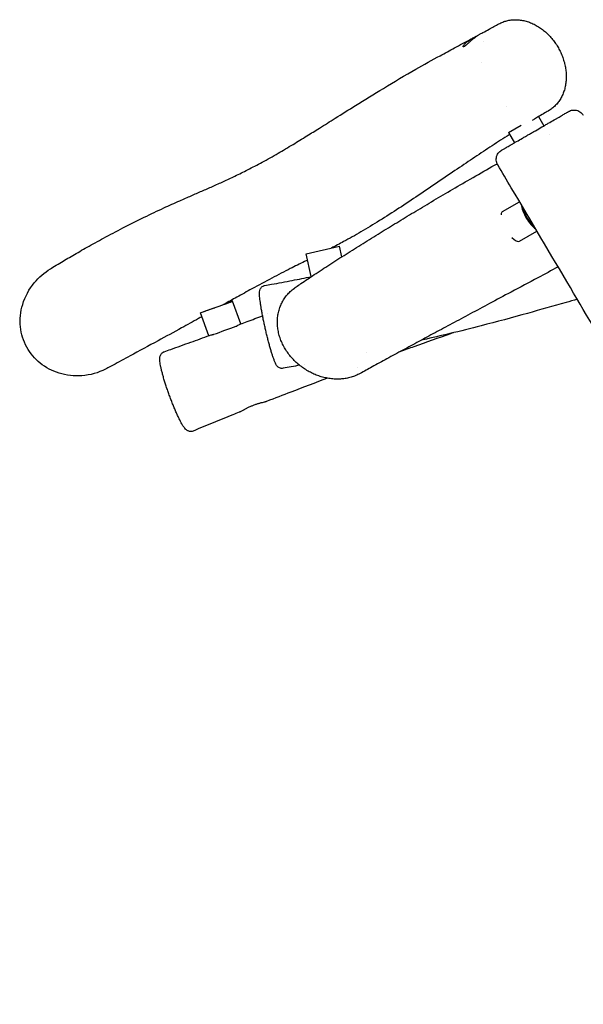
# Model space of a CAD drawing. Units: millimetres. Extents: x -4624 to 5088, y -5040 to 4122.
# Drawn here: x -2785 to -1988, y 706 to 2100 of the extents above; entities that cross this region are included whole.
import ezdxf

# ---------------------------------------------------------------- set-up
doc = ezdxf.new("R2010")
doc.units = ezdxf.units.MM
doc.header["$LTSCALE"] = 20
doc.layers.add('2d', color=230, linetype='Continuous')

msp = doc.modelspace()

# ---------------------------------------------------------------- linework, layer by layer
at = {"layer": '2d'}
for p, q in [((-2128.6, 2069.1), (-2128.6, 2069.1)), ((-2132.5, 2039.7), (-2132.5, 2039.7)), ((-2096.1, 1976.8), (-2096.1, 1976.8)), ((-2051.1, 1963), (-2043.5, 1950)), ((-2093.7, 1940.3), (-2075.7, 1950.7)), ((-2093.7, 1940.3), (-2085.4, 1925.8)), ((-2036.1, 1937.1), (-2036.1, 1937.1)), ((-2102.3, 1828.5), (-2078, 1842.5)), ((-2078.1, 1786.6), (-2053.4, 1800.9)), ((-2380, 1768.7), (-2332.9, 1779.5)), ((-2329.5, 1764.4), (-2332.9, 1779.5)), ((-2372.6, 1736.4), (-2380, 1768.7)), ((-2472.3, 1669.5), (-2483.9, 1701.6)), ((-2517.6, 1652.8), (-2529.3, 1685.2))]:
    msp.add_line(p, q, dxfattribs=at)
for centre, major_axis, ratio, start_param, end_param in [((-2090.2, 1807.6), (12.1, -20.9), 0.34202, 3.141593, 3.636919), ((-2061.7, 1824), (-12.1, 20.9), 0.34202, 0.623512, 2.580752), ((-2061.7, 1824), (-10.5, 18.1), 0.34202, 0.730084, 2.474174), ((-2090.2, 1807.6), (12.1, -20.9), 0.34202, 5.348867, 6.283185), ((-2506.6, 1693.4), (-22.7, -8.2), 0.000136, 6.209095, 10.517562), ((-2506.6, 1693.4), (-19.7, -7.1), 0.000136, 2.011729, 4.153627), ((-2506.6, 1693.4), (-19.7, -7.1), 0.000136, 0.116278, 1.434814), ((-2506.6, 1693.4), (-19.7, -7.1), 0.000136, 2.011729, 3.141593), ((-2494.7, 1660.5), (22.7, 8.2), 0.000136, 3.954219, 5.469119), ((-2494.7, 1660.5), (22.7, 8.2), 0.000136, 5.469582, 5.540454), ((-2494.7, 1660.5), (22.7, 8.2), 0.000136, 3.882903, 3.953919)]:
    msp.add_ellipse(centre, major_axis=major_axis, ratio=ratio, start_param=start_param, end_param=end_param, dxfattribs=at)
for points, knots in [([(-2132.6, 2080.4), (-2131.7, 2080.9), (-2130.7, 2081.4), (-2126.9, 2083.5), (-2124, 2085.1), (-2116.6, 2089.1), (-2112, 2091.7), (-2107.4, 2094.2)], [0, 0, 0, 0, 10.000001, 10.000001, 40.000038, 40.000038, 89.181446, 89.181446, 89.181446, 89.181446]), ([(-2107.4, 2094.2), (-2105.6, 2095.2), (-2103.8, 2096.1), (-2100, 2097.6), (-2098, 2098.2), (-2094, 2099.2), (-2092, 2099.6), (-2087.8, 2100), (-2085.7, 2100.2), (-2081.4, 2100.1), (-2079.2, 2100), (-2074.9, 2099.4), (-2072.7, 2099), (-2068.3, 2097.9), (-2066.1, 2097.3), (-2061.8, 2095.7), (-2059.7, 2094.8), (-2055.5, 2092.7), (-2053.5, 2091.5), (-2049.4, 2089), (-2047.5, 2087.7), (-2043.7, 2084.7), (-2041.8, 2083.2), (-2038.2, 2079.9), (-2036.5, 2078.2), (-2033.2, 2074.6), (-2031.7, 2072.7), (-2028.7, 2068.9), (-2027.3, 2066.9), (-2024.6, 2062.8), (-2023.4, 2060.8), (-2021.1, 2056.5), (-2020.1, 2054.4), (-2019, 2051.9), (-2018.9, 2051.6), (-2018.8, 2051.3)], [0, 0, 0, 0, 7.796903, 7.796903, 15.660168, 15.660168, 23.532529, 23.532529, 31.521603, 31.521603, 39.545924, 39.545924, 47.585346, 47.585346, 55.550913, 55.550913, 63.49398, 63.49398, 71.320012, 71.320012, 79.025883, 79.025883, 86.692018, 86.692018, 94.206483, 94.206483, 101.60053, 101.60053, 108.895806, 108.895806, 116.12393, 116.12393, 123.318606, 123.318606, 124.259837, 124.259837, 124.259837, 124.259837]), ([(-2132.6, 2080.4), (-2132.9, 2080.3), (-2133.1, 2080.1), (-2133.8, 2079.7), (-2134.3, 2079.5), (-2135.2, 2078.9), (-2135.7, 2078.6), (-2136.6, 2078), (-2137.1, 2077.7), (-2138.6, 2076.7), (-2139.6, 2076), (-2141, 2074.9), (-2141.5, 2074.5), (-2142.5, 2073.7), (-2143, 2073.3), (-2144.5, 2072.2), (-2145.4, 2071.4), (-2146.8, 2070.2), (-2147.3, 2069.8), (-2148.2, 2069), (-2148.6, 2068.6), (-2149.4, 2067.9), (-2149.9, 2067.5), (-2150.7, 2066.8), (-2151.1, 2066.5), (-2152.2, 2065.4), (-2152.9, 2064.8), (-2153.9, 2064), (-2154.2, 2063.8), (-2154.8, 2063.3), (-2155.1, 2063.1), (-2155.9, 2062.5), (-2156.3, 2062.2), (-2156.7, 2062), (-2157.1, 2061.7), (-2157.4, 2061.6), (-2157.7, 2061.6), (-2157.8, 2061.6), (-2157.9, 2061.7), (-2157.9, 2061.8), (-2158, 2062), (-2157.9, 2062.3), (-2157.7, 2062.8), (-2157.6, 2063), (-2157.4, 2063.4), (-2157.2, 2063.6), (-2156.7, 2064.3), (-2156.3, 2064.8), (-2155.3, 2066), (-2154.7, 2066.6), (-2153.7, 2067.5), (-2153.3, 2067.8), (-2152.6, 2068.5), (-2152.2, 2068.8), (-2150.9, 2069.8), (-2150, 2070.5), (-2148.6, 2071.5), (-2148.1, 2071.8), (-2147, 2072.5), (-2146.5, 2072.8), (-2144.9, 2073.7), (-2143.8, 2074.4), (-2142.2, 2075.2), (-2141.6, 2075.5), (-2140.5, 2076.1), (-2140, 2076.4), (-2138.9, 2076.9), (-2138.3, 2077.2), (-2137.5, 2077.5), (-2137.2, 2077.7), (-2136.9, 2077.8)], [0.0829064, 0.0829064, 0.0829064, 0.0829064, 0.08403995, 0.08403995, 0.0859058, 0.0859058, 0.08777165, 0.08777165, 0.0896375, 0.0896375, 0.0933692, 0.0933692, 0.09523505, 0.09523505, 0.0971009, 0.0971009, 0.1008326, 0.1008326, 0.10269844, 0.10269844, 0.10456429, 0.10456429, 0.10643014, 0.10643014, 0.10829599, 0.10829599, 0.11202769, 0.11202769, 0.11389354, 0.11389354, 0.11575939, 0.11575939, 0.11949109, 0.11949109, 0.11949109, 0.12322759, 0.12322759, 0.12509583, 0.12509583, 0.12696408, 0.12696408, 0.13070057, 0.13070057, 0.13256882, 0.13256882, 0.13443707, 0.13443707, 0.13817356, 0.13817356, 0.14191006, 0.14191006, 0.1437783, 0.1437783, 0.14564655, 0.14564655, 0.14938304, 0.14938304, 0.15125129, 0.15125129, 0.15311954, 0.15311954, 0.15685603, 0.15685603, 0.15872428, 0.15872428, 0.16059252, 0.16059252, 0.16246077, 0.16246077, 0.16345539, 0.16345539, 0.16345539, 0.16345539]), ([(-2741.5, 1747.6), (-2740.5, 1748.2), (-2739.4, 1748.9), (-2735, 1751.6), (-2731.7, 1753.6), (-2722.3, 1759.2), (-2716.2, 1762.8), (-2703.4, 1770.3), (-2696.6, 1774.1), (-2682.1, 1782.3), (-2674.3, 1786.6), (-2657.4, 1795.8), (-2648.3, 1800.6), (-2629.1, 1810.5), (-2618.9, 1815.6), (-2599.5, 1825.1), (-2590.2, 1829.5), (-2573.5, 1837.2), (-2566, 1840.6), (-2553.1, 1846.3), (-2547.7, 1848.6), (-2537.3, 1853.2), (-2532.4, 1855.4), (-2522.3, 1859.7), (-2517.3, 1861.9), (-2507.1, 1866.5), (-2502, 1868.8), (-2491.4, 1873.6), (-2486, 1876.2), (-2474.5, 1881.7), (-2468.6, 1884.6), (-2455.7, 1891.2), (-2448.9, 1894.7), (-2434.6, 1902.5), (-2427.2, 1906.7), (-2412.7, 1915.1), (-2405.6, 1919.3), (-2392, 1927.5), (-2385.5, 1931.5), (-2373, 1939.3), (-2367, 1943), (-2353.7, 1951.3), (-2346.2, 1956), (-2329.3, 1966.6), (-2319.7, 1972.6), (-2297, 1986.7), (-2283.9, 1994.9), (-2255.4, 2012.2), (-2240.1, 2021.3), (-2213.2, 2036.7), (-2201.7, 2043.1), (-2183.6, 2053), (-2176.7, 2056.7), (-2162.3, 2064.4), (-2154.8, 2068.4), (-2145.9, 2073.2), (-2144.4, 2074.1), (-2142.9, 2074.9)], [0, 0, 0, 0, 10.000011, 10.000011, 40.000288, 40.000288, 93.282488, 93.282488, 150.59476, 150.59476, 214.759967, 214.759967, 288.329189, 288.329189, 369.701157, 369.701157, 445.000318, 445.000318, 507.289486, 507.289486, 554.917781, 554.917781, 600.450334, 600.450334, 648.444784, 648.444784, 699.840123, 699.840123, 756.267381, 756.267381, 820.366696, 820.366696, 895.282551, 895.282551, 977.061448, 977.061448, 1053.697176, 1053.697176, 1121.656498, 1121.656498, 1182.121222, 1182.121222, 1256.142327, 1256.142327, 1349.852115, 1349.852115, 1477.586612, 1477.586612, 1624.170311, 1624.170311, 1734.405112, 1734.405112, 1802.746804, 1802.746804, 1879.202436, 1879.202436, 1894.723889, 1894.723889, 1894.723889, 1894.723889]), ([(-2018.8, 2051.3), (-2017.8, 2049.2), (-2017, 2047), (-2015.5, 2042.5), (-2014.8, 2040.3), (-2013.7, 2035.7), (-2013.3, 2033.4), (-2012.6, 2028.8), (-2012.3, 2026.4), (-2012, 2021.8), (-2012, 2019.5), (-2012.1, 2014.9), (-2012.3, 2012.7), (-2012.9, 2008.2), (-2013.3, 2006), (-2014.3, 2001.6), (-2015, 1999.5), (-2016.5, 1995.4), (-2017.4, 1993.4), (-2019.3, 1989.5), (-2020.4, 1987.7), (-2022.8, 1984.1), (-2024.1, 1982.4), (-2026.8, 1979.2), (-2028.3, 1977.8), (-2031.4, 1975), (-2033.1, 1973.7), (-2035.7, 1972), (-2036.6, 1971.4), (-2037.5, 1970.9)], [0, 0, 0, 0, 7.083901, 7.083901, 14.36753, 14.36753, 21.726726, 21.726726, 29.208317, 29.208317, 36.81417, 36.81417, 44.542273, 44.542273, 52.373498, 52.373498, 60.291067, 60.291067, 68.238194, 68.238194, 76.282697, 76.282697, 84.337225, 84.337225, 92.324636, 92.324636, 100.288534, 100.288534, 104.396934, 104.396934, 104.396934, 104.396934]), ([(-2074, 1932.4), (-2072.5, 1933.2), (-2071, 1934.1), (-2068, 1935.8), (-2066.5, 1936.7), (-2063.4, 1938.5), (-2061.9, 1939.4), (-2059.5, 1940.7), (-2058.8, 1941.2), (-2057.2, 1942.1), (-2056.4, 1942.5), (-2052.5, 1944.8), (-2049.4, 1946.6), (-2045.6, 1948.8), (-2044.9, 1949.2), (-2043.3, 1950.1), (-2042.6, 1950.5), (-2040.3, 1951.8), (-2038.9, 1952.7), (-2034.6, 1955.1), (-2031.8, 1956.7), (-2028.6, 1958.6), (-2028, 1959), (-2026.7, 1959.7), (-2026.1, 1960), (-2024.3, 1961.1), (-2023.1, 1961.7), (-2021, 1963), (-2019.9, 1963.6), (-2018.5, 1964.4), (-2018, 1964.7), (-2017, 1965.3), (-2016.6, 1965.5), (-2014.4, 1966.8), (-2013, 1967.6), (-2011.2, 1968.6), (-2010.7, 1968.9), (-2010, 1969.3), (-2009.8, 1969.4), (-2009.5, 1969.6), (-2009.3, 1969.7), (-2008.6, 1970.2), (-2008.3, 1970.3), (-2008.3, 1970.3)], [0.3409539, 0.3409539, 0.3409539, 0.3409539, 0.3463631, 0.3463631, 0.3517722, 0.3517722, 0.3571813, 0.3571813, 0.3598859, 0.3598859, 0.3625904, 0.3625904, 0.3734087, 0.3734087, 0.3761133, 0.3761133, 0.3788178, 0.3788178, 0.384227, 0.384227, 0.3950452, 0.3950452, 0.3977498, 0.3977498, 0.4004544, 0.4004544, 0.4058635, 0.4058635, 0.4112726, 0.4112726, 0.4139772, 0.4139772, 0.4166818, 0.4166818, 0.4275, 0.4275, 0.4329091, 0.4329091, 0.4356137, 0.4356137, 0.4383183, 0.4383183, 0.4489131, 0.4489131, 0.4489131, 0.4489131]), ([(-2037.7, 1970.8), (-2038.5, 1970.3), (-2039.4, 1969.9), (-2042.9, 1967.8), (-2045.5, 1966.3), (-2052.2, 1962.4), (-2056.1, 1960), (-2060.1, 1957.6)], [0.608301, 0.608301, 0.608301, 0.608301, 10.000002, 10.000002, 40.000055, 40.000055, 84.197128, 84.197128, 84.197128, 84.197128]), ([(-2008.3, 1970.3), (-2008.1, 1970.5), (-2007.8, 1970.6), (-2006.6, 1971.2), (-2005.5, 1971.6), (-2003.2, 1972.2), (-2002, 1972.3), (-1999.7, 1972.3), (-1998.5, 1972.2), (-1996.3, 1971.7), (-1995.1, 1971.3), (-1993.1, 1970.3), (-1992.1, 1969.6), (-1989.9, 1967.8), (-1988.7, 1966.5), (-1987.9, 1965)], [0, 0, 0, 0, 0.725741, 0.725741, 4.22669, 4.22669, 7.727639, 7.727639, 11.228587, 11.228587, 14.729696, 14.729696, 18.213041, 18.213041, 23.283141, 23.283141, 23.283141, 23.283141]), ([(-2092.2, 1937.7), (-2092.4, 1937.5), (-2092.6, 1937.4), (-2100.7, 1932.2), (-2108.8, 1927), (-2125, 1916.3), (-2133.1, 1910.9), (-2149.5, 1899.9), (-2157.8, 1894.4), (-2175.2, 1882.6), (-2184.4, 1876.4), (-2202.8, 1863.9), (-2212, 1857.6), (-2230.3, 1845.3), (-2239.4, 1839.2), (-2257.7, 1827.2), (-2266.8, 1821.4), (-2284.7, 1810.2), (-2293.6, 1804.8), (-2310.7, 1794.9), (-2318.9, 1790.3), (-2332.7, 1782.8), (-2338.5, 1779.8), (-2344.1, 1776.9)], [202.433283, 202.433283, 202.433283, 202.433283, 204.454044, 204.454044, 292.117955, 292.117955, 379.330364, 379.330364, 465.819289, 465.819289, 560.478901, 560.478901, 652.819129, 652.819129, 742.017397, 742.017397, 828.364625, 828.364625, 910.388056, 910.388056, 985.266819, 985.266819, 1038.642207, 1038.642207, 1038.642207, 1038.642207]), ([(-2103.6, 1915.3), (-2103.6, 1915.3), (-2103.6, 1915.3), (-2103.5, 1915.3), (-2103.5, 1915.4), (-2103.2, 1915.5), (-2103.1, 1915.6), (-2102.9, 1915.7), (-2102.8, 1915.8), (-2102, 1916.2), (-2101.1, 1916.8), (-2099.3, 1917.8), (-2098.6, 1918.2), (-2097.5, 1918.8), (-2097.1, 1919.1), (-2096.3, 1919.5), (-2095.8, 1919.8), (-2093.7, 1921), (-2091.7, 1922.2), (-2088.9, 1923.8), (-2088.3, 1924.1), (-2087.2, 1924.8), (-2086.6, 1925.1), (-2084.8, 1926.2), (-2083.5, 1926.9), (-2079.6, 1929.1), (-2076.9, 1930.7), (-2074, 1932.4)], [0.27577051, 0.27577051, 0.27577051, 0.27577051, 0.27600327, 0.27600327, 0.28141582, 0.28141582, 0.2841221, 0.2841221, 0.28682838, 0.28682838, 0.29765349, 0.29765349, 0.30306604, 0.30306604, 0.30577232, 0.30577232, 0.3084786, 0.3084786, 0.31930371, 0.31930371, 0.32200998, 0.32200998, 0.32471626, 0.32471626, 0.33012882, 0.33012882, 0.34095393, 0.34095393, 0.34095393, 0.34095393]), ([(-2108.9, 1894.7), (-2109.5, 1895.7), (-2110, 1896.7), (-2110.7, 1899), (-2110.9, 1900.1), (-2111.1, 1902.5), (-2111, 1903.6), (-2110.7, 1905.9), (-2110.3, 1907.1), (-2109.4, 1909.2), (-2108.8, 1910.3), (-2107.5, 1912.1), (-2106.7, 1913), (-2105.1, 1914.3), (-2104.3, 1914.9), (-2103.6, 1915.3)], [0, 0, 0, 0, 3.480887, 3.480887, 6.982019, 6.982019, 10.482966, 10.482966, 13.983915, 13.983915, 17.484864, 17.484864, 20.985813, 20.985813, 23.696477, 23.696477, 23.696477, 23.696477]), ([(-2396.4, 1720.1), (-2395.7, 1720.7), (-2394.9, 1721.2), (-2391.9, 1723.3), (-2389.6, 1724.9), (-2381.1, 1730.7), (-2374.8, 1735), (-2361.2, 1744), (-2353.8, 1748.8), (-2338.8, 1758.5), (-2331.2, 1763.4), (-2315.5, 1773.3), (-2307.5, 1778.3), (-2291.5, 1788.4), (-2283.4, 1793.4), (-2267.5, 1803.2), (-2259.7, 1808), (-2243.9, 1817.6), (-2235.9, 1822.5), (-2219.4, 1832.4), (-2211, 1837.4), (-2193.8, 1847.7), (-2184.9, 1852.9), (-2166.6, 1863.6), (-2157.2, 1869.1), (-2137.6, 1880.4), (-2127.4, 1886.2), (-2114.7, 1893.5), (-2112.2, 1894.9), (-2109.8, 1896.2)], [0, 0, 0, 0, 10.000005, 10.000005, 40.000052, 40.000052, 122.657904, 122.657904, 215.142658, 215.142658, 308.448103, 308.448103, 403.087602, 403.087602, 495.258938, 495.258938, 581.311912, 581.311912, 667.662377, 667.662377, 755.299631, 755.299631, 845.124997, 845.124997, 938.393305, 938.393305, 1036.973377, 1036.973377, 1060.431476, 1060.431476, 1060.431476, 1060.431476]), ([(-1105.9, 158.8), (-1107.5, 161.7), (-1109.2, 164.6), (-1115.8, 176.2), (-1120.7, 184.9), (-1140.5, 219.7), (-1155.3, 245.8), (-1214.6, 350.1), (-1259.2, 428.2), (-1345.7, 579), (-1387.6, 651.5), (-1458.3, 773.4), (-1487.1, 822.8), (-1538.7, 911.9), (-1561.6, 951.6), (-1602.6, 1023.2), (-1620.8, 1055.1), (-1661.6, 1126.8), (-1684.2, 1166.6), (-1737.8, 1260.4), (-1768.8, 1314.4), (-1823.5, 1409), (-1847.2, 1449.7), (-1891.6, 1525.8), (-1912.3, 1561.2), (-1957.4, 1638), (-1981.7, 1679.5), (-2033.9, 1768), (-2061.8, 1815.1), (-2096.1, 1873), (-2102.5, 1883.8), (-2108.9, 1894.7)], [0, 0, 0, 0, 10, 10, 40.000001, 40.000001, 130.00001, 130.00001, 400.000276, 400.000276, 651.333936, 651.333936, 822.758082, 822.758082, 960.234438, 960.234438, 1070.337408, 1070.337408, 1207.812733, 1207.812733, 1394.520883, 1394.520883, 1535.748016, 1535.748016, 1658.778731, 1658.778731, 1803.017189, 1803.017189, 1967.112289, 1967.112289, 2004.913772, 2004.913772, 2004.913772, 2004.913772]), ([(-2378, 1759.8), (-2379.4, 1759.2), (-2380.7, 1758.5), (-2388.9, 1754.4), (-2395.6, 1751.1), (-2411, 1743.3), (-2419.6, 1738.9), (-2437.7, 1729.4), (-2447.1, 1724.4), (-2463.7, 1715.2), (-2470.8, 1711.3), (-2483.9, 1704), (-2489.9, 1700.7), (-2496, 1697.2), (-2496.1, 1697.2), (-2496.1, 1697.2)], [1148.44029, 1148.44029, 1148.44029, 1148.44029, 1162.322567, 1162.322567, 1230.607984, 1230.607984, 1319.822934, 1319.822934, 1416.394287, 1416.394287, 1485.237632, 1485.237632, 1541.242144, 1541.242144, 1541.692912, 1541.692912, 1541.692912, 1541.692912]), ([(-2660.2, 1607.1), (-2661.3, 1606.5), (-2662.4, 1606), (-2674, 1600.2), (-2685.4, 1597), (-2708, 1595.3), (-2719, 1596.5), (-2739.2, 1602.8), (-2748.3, 1607.6), (-2763.9, 1620.3), (-2770.2, 1627.9), (-2779.9, 1645.5), (-2782.9, 1655.2), (-2785.1, 1676), (-2784, 1686.8), (-2777.5, 1708.3), (-2771.9, 1718.7), (-2757.9, 1735.5), (-2750.2, 1742.2), (-2741.5, 1747.6)], [-364.953351, -364.953351, -364.953351, -364.953351, -361.292659, -361.292659, -326.214627, -326.214627, -293.447232, -293.447232, -262.873234, -262.873234, -233.227063, -233.227063, -202.80257, -202.80257, -170.545371, -170.545371, -135.547835, -135.547835, -105.151515, -105.151515, -105.151515, -105.151515]), ([(-2023.4, 1750.2), (-2033, 1745), (-2042.6, 1739.9), (-2064.8, 1728), (-2077.5, 1721.2), (-2100.3, 1709.1), (-2110.5, 1703.6), (-2129.7, 1693.3), (-2138.9, 1688.4), (-2156.5, 1679), (-2165.1, 1674.4), (-2181.6, 1665.5), (-2189.7, 1661.2), (-2205.4, 1652.7), (-2213.1, 1648.6), (-2228.2, 1640.4), (-2235.7, 1636.3), (-2250.7, 1628.2), (-2258.2, 1624.1), (-2272.7, 1616.2), (-2279.7, 1612.4), (-2292.4, 1605.4), (-2298.1, 1602.3), (-2303.7, 1599.2)], [2040.747028, 2040.747028, 2040.747028, 2040.747028, 2132.18687, 2132.18687, 2256.187122, 2256.187122, 2358.316679, 2358.316679, 2452.782856, 2452.782856, 2543.181069, 2543.181069, 2631.213495, 2631.213495, 2717.941192, 2717.941192, 2804.593916, 2804.593916, 2894.439085, 2894.439085, 2981.545749, 2981.545749, 3055.797791, 3055.797791, 3055.797791, 3055.797791]), ([(-2438.6, 1723.7), (-2435.4, 1724.3), (-2432.1, 1724.9), (-2419.1, 1727.3), (-2409.3, 1729.2), (-2390.6, 1732.8), (-2381.7, 1734.5), (-2372.8, 1736.3)], [0, 0, 0, 0, 10.000009, 10.000009, 40.000204, 40.000204, 67.394429, 67.394429, 67.394429, 67.394429]), ([(-2412.6, 1606.6), (-2413.4, 1606.4), (-2414.3, 1606.4), (-2416, 1606.6), (-2416.8, 1606.9), (-2418.2, 1607.5), (-2418.8, 1607.9), (-2419.9, 1608.7), (-2420.3, 1609.1), (-2421.1, 1610), (-2421.4, 1610.4), (-2422.1, 1611.4), (-2422.4, 1612), (-2423.2, 1613.5), (-2423.7, 1614.5), (-2424.7, 1616.9), (-2425.2, 1618.3), (-2426.3, 1621.2), (-2426.8, 1622.7), (-2427.8, 1625.7), (-2428.3, 1627.3), (-2429.3, 1630.7), (-2429.8, 1632.4), (-2430.9, 1636), (-2431.4, 1637.9), (-2432.4, 1641.8), (-2433, 1643.8), (-2434, 1647.8), (-2434.5, 1649.9), (-2435.6, 1654.1), (-2436.1, 1656.2), (-2437.1, 1660.5), (-2437.6, 1662.6), (-2438.6, 1666.9), (-2439, 1669.1), (-2439.9, 1673.3), (-2440.4, 1675.4), (-2441.2, 1679.5), (-2441.6, 1681.6), (-2442.4, 1685.5), (-2442.7, 1687.5), (-2443.4, 1691.2), (-2443.7, 1693), (-2444.2, 1696.5), (-2444.5, 1698.1), (-2444.9, 1701.3), (-2445.1, 1702.8), (-2445.5, 1705.6), (-2445.6, 1706.9), (-2445.8, 1709.4), (-2445.9, 1710.5), (-2445.9, 1712.7), (-2445.9, 1713.7), (-2445.7, 1715.9), (-2445.6, 1717.1), (-2444.9, 1718.7)], [0, 0, 0, 0, 2.916172, 2.916172, 5.831608, 5.831608, 8.751003, 8.751003, 11.729494, 11.729494, 15.203295, 15.203295, 19.97177, 19.97177, 27.541745, 27.541745, 36.153402, 36.153402, 43.421785, 43.421785, 50.301028, 50.301028, 57.039288, 57.039288, 63.718547, 63.718547, 70.365523, 70.365523, 76.975274, 76.975274, 83.58704, 83.58704, 90.191249, 90.191249, 96.777636, 96.777636, 103.381913, 103.381913, 109.987386, 109.987386, 116.600207, 116.600207, 123.237297, 123.237297, 129.892871, 129.892871, 136.609603, 136.609603, 143.431545, 143.431545, 150.439746, 150.439746, 158.044646, 158.044646, 166.070006, 166.070006, 166.070006, 166.070006]), ([(-2444.9, 1718.7), (-2444.6, 1719.3), (-2444.2, 1720), (-2443.2, 1721.3), (-2442.6, 1721.9), (-2441.2, 1722.8), (-2440.4, 1723.2), (-2439.3, 1723.6), (-2439, 1723.7), (-2438.6, 1723.7)], [0.000037, 0.000037, 0.000037, 0.000037, 3.246339, 3.246339, 6.27966, 6.27966, 9.192142, 9.192142, 10.263641, 10.263641, 10.263641, 10.263641]), ([(-2329.8, 1591.6), (-2332.1, 1591.4), (-2334.5, 1591.3), (-2339.3, 1591.4), (-2341.7, 1591.5), (-2346.5, 1592), (-2348.9, 1592.4), (-2353.7, 1593.4), (-2356.1, 1594), (-2360.8, 1595.4), (-2363.2, 1596.2), (-2367.8, 1598), (-2370.1, 1599), (-2374.5, 1601.2), (-2376.7, 1602.4), (-2381, 1605), (-2383.1, 1606.4), (-2387.2, 1609.3), (-2389.2, 1610.9), (-2393.1, 1614.2), (-2394.9, 1615.9), (-2398.5, 1619.5), (-2400.2, 1621.4), (-2403.5, 1625.3), (-2405, 1627.3), (-2407.9, 1631.5), (-2409.3, 1633.6), (-2411.8, 1638.1), (-2413, 1640.3), (-2415, 1644.9), (-2416, 1647.3), (-2417.6, 1652), (-2418.3, 1654.4), (-2419.4, 1659.3), (-2419.8, 1661.7), (-2420.4, 1666.6), (-2420.6, 1669), (-2420.6, 1673.9), (-2420.5, 1676.3), (-2420, 1681), (-2419.6, 1683.4), (-2418.6, 1688), (-2418, 1690.3), (-2416.4, 1694.7), (-2415.5, 1696.8), (-2413.5, 1700.9), (-2412.4, 1702.9), (-2409.8, 1706.8), (-2408.5, 1708.6), (-2405.5, 1712.1), (-2404, 1713.8), (-2400.6, 1716.9), (-2398.9, 1718.3), (-2396.8, 1719.8), (-2396.6, 1720), (-2396.4, 1720.1)], [0, 0, 0, 0, 7.447432, 7.447432, 14.938816, 14.938816, 22.380628, 22.380628, 29.80183, 29.80183, 37.229482, 37.229482, 44.691293, 44.691293, 52.216896, 52.216896, 59.83552, 59.83552, 67.575577, 67.575577, 75.44518, 75.44518, 83.47329, 83.47329, 91.666326, 91.666326, 100.024021, 100.024021, 108.543225, 108.543225, 117.151395, 117.151395, 125.908741, 125.908741, 134.702434, 134.702434, 143.50828, 143.50828, 152.294815, 152.294815, 161.031504, 161.031504, 169.689929, 169.689929, 178.22959, 178.22959, 186.673659, 186.673659, 195.009077, 195.009077, 203.227218, 203.227218, 211.347118, 211.347118, 212.206339, 212.206339, 212.206339, 212.206339]), ([(-1996.4, 1704.3), (-2001.7, 1702.8), (-2007, 1701.3), (-2030.5, 1694.7), (-2048.7, 1689.5), (-2088.6, 1678.3), (-2110.4, 1672.4), (-2147, 1663), (-2161.7, 1659.3), (-2189, 1652.8), (-2201.6, 1649.9), (-2215.2, 1646.8), (-2216.2, 1646.6), (-2217.1, 1646.4)], [273.980317, 273.980317, 273.980317, 273.980317, 290.55613, 290.55613, 347.213855, 347.213855, 415.068711, 415.068711, 460.578316, 460.578316, 499.452501, 499.452501, 502.450038, 502.450038, 502.450038, 502.450038]), ([(-2527.3, 1679.7), (-2529, 1678.8), (-2530.6, 1677.9), (-2540.1, 1672.6), (-2548.1, 1668.2), (-2567.1, 1657.7), (-2578.3, 1651.6), (-2602.8, 1638.3), (-2616, 1631.1), (-2637.2, 1619.7), (-2645.2, 1615.3), (-2655.5, 1609.7), (-2657.9, 1608.4), (-2660.2, 1607.1)], [1633.877823, 1633.877823, 1633.877823, 1633.877823, 1648.100255, 1648.100255, 1715.903084, 1715.903084, 1810.100822, 1810.100822, 1923.98689, 1923.98689, 1996.889376, 1996.889376, 2019.270548, 2019.270548, 2019.270548, 2019.270548]), ([(-2472.5, 1669.4), (-2469.4, 1670.6), (-2466.3, 1671.7), (-2455.9, 1675.6), (-2448.7, 1678.3), (-2441.5, 1681)], [0, 0, 0, 0, 10.000003, 10.000003, 33.176239, 33.176239, 33.176239, 33.176239]), ([(-2478, 1666.5), (-2476.8, 1667.2), (-2475.8, 1667.8), (-2474.5, 1668.5), (-2474.1, 1668.7), (-2473.4, 1669.1), (-2473.1, 1669.2), (-2472.7, 1669.4), (-2472.6, 1669.4), (-2472.5, 1669.4)], [0, 0, 0, 0, 0.00556012, 0.00556012, 0.00834018, 0.00834018, 0.01112023, 0.01112023, 0.01189786, 0.01189786, 0.01189786, 0.01189786]), ([(-2580.7, 1630.1), (-2577.6, 1631.2), (-2574.5, 1632.3), (-2561.9, 1636.8), (-2552.5, 1640.2), (-2534.3, 1646.7), (-2525.5, 1649.9), (-2516.7, 1653.2)], [0.027298, 0.027298, 0.027298, 0.027298, 10.000006, 10.000006, 40.000141, 40.000141, 68.074821, 68.074821, 68.074821, 68.074821]), ([(-2516.7, 1653.2), (-2516.6, 1653.2), (-2516.6, 1653.2), (-2515.9, 1653.4), (-2515.2, 1653.6), (-2513.9, 1653.9), (-2513.5, 1654), (-2512.5, 1654.2), (-2512, 1654.3), (-2511.4, 1654.4)], [0.008419585, 0.008419585, 0.008419585, 0.008419585, 0.009165834, 0.009165834, 0.013748751, 0.013748751, 0.01604021, 0.01604021, 0.018331668, 0.018331668, 0.018331668, 0.018331668]), ([(-2171.4, 1657), (-2172.9, 1656.5), (-2174.3, 1656), (-2193, 1649.4), (-2210.2, 1643.3), (-2234, 1634.8), (-2240.7, 1632.4), (-2247.3, 1630)], [726.050247, 726.050247, 726.050247, 726.050247, 730.763737, 730.763737, 785.681883, 785.681883, 806.920526, 806.920526, 806.920526, 806.920526]), ([(-2547.3, 1518.1), (-2548, 1518.5), (-2548.6, 1518.9), (-2549.7, 1519.7), (-2550.2, 1520.2), (-2551.3, 1521.3), (-2551.8, 1522), (-2553.2, 1523.8), (-2554, 1525), (-2555.5, 1527.5), (-2556.3, 1528.9), (-2557.9, 1531.8), (-2558.6, 1533.3), (-2560.1, 1536.4), (-2560.9, 1538), (-2562.5, 1541.4), (-2563.2, 1543.2), (-2564.8, 1546.8), (-2565.6, 1548.6), (-2567.2, 1552.5), (-2568, 1554.4), (-2569.6, 1558.4), (-2570.4, 1560.4), (-2571.9, 1564.5), (-2572.7, 1566.6), (-2574.2, 1570.8), (-2574.9, 1572.8), (-2576.4, 1577), (-2577.1, 1579.1), (-2578.4, 1583.1), (-2579, 1585.2), (-2580.3, 1589.1), (-2580.9, 1591), (-2582, 1594.8), (-2582.5, 1596.7), (-2583.4, 1600.2), (-2583.9, 1601.9), (-2584.7, 1605.2), (-2585.1, 1606.7), (-2585.7, 1609.7), (-2586, 1611.1), (-2586.4, 1613.8), (-2586.6, 1615.1), (-2586.9, 1617.5), (-2586.9, 1618.7), (-2586.9, 1621.2), (-2586.8, 1622.5), (-2586, 1625.2), (-2585.4, 1626.4), (-2583.9, 1628.2), (-2583.2, 1628.8), (-2581.8, 1629.6), (-2581.3, 1629.9), (-2580.7, 1630.1)], [0, 0, 0, 0, 3.758279, 3.758279, 7.960488, 7.960488, 13.847331, 13.847331, 22.163865, 22.163865, 30.192667, 30.192667, 37.346513, 37.346513, 44.237011, 44.237011, 51.005028, 51.005028, 57.692561, 57.692561, 64.358615, 64.358615, 70.997767, 70.997767, 77.611613, 77.611613, 84.238674, 84.238674, 90.860196, 90.860196, 97.483295, 97.483295, 104.121592, 104.121592, 110.773181, 110.773181, 117.456077, 117.456077, 124.202951, 124.202951, 131.0425, 131.0425, 138.096331, 138.096331, 145.630226, 145.630226, 154.242524, 154.242524, 160.085117, 160.085117, 163.621984, 163.621984, 165.745548, 165.745548, 165.745548, 165.745548]), ([(-2349.6, 1592.6), (-2366.9, 1586.1), (-2384.2, 1579.5), (-2413, 1568.5), (-2424.4, 1564.1), (-2435.8, 1559.6)], [916.038389, 916.038389, 916.038389, 916.038389, 971.695646, 971.695646, 1008.492773, 1008.492773, 1008.492773, 1008.492773]), ([(-2303.7, 1599.2), (-2305.6, 1598.2), (-2307.7, 1597.2), (-2311.9, 1595.4), (-2314.1, 1594.6), (-2318.6, 1593.3), (-2320.9, 1592.8), (-2325.4, 1592), (-2327.6, 1591.7), (-2329.8, 1591.6)], [0, 0, 0, 0, 7.773561, 7.773561, 15.575029, 15.575029, 23.288904, 23.288904, 30.316455, 30.316455, 30.316455, 30.316455]), ([(-2435.8, 1559.6), (-2436.1, 1559.5), (-2436.5, 1559.4), (-2437.2, 1559.2), (-2437.5, 1559.1), (-2438.3, 1558.9), (-2438.7, 1558.8), (-2440.1, 1558.4), (-2441.1, 1558.2), (-2442.4, 1557.8), (-2442.7, 1557.8), (-2443.3, 1557.6), (-2443.6, 1557.6), (-2444.5, 1557.3), (-2445.1, 1557.2), (-2446.3, 1556.8), (-2447, 1556.6), (-2448.3, 1556.3), (-2448.9, 1556), (-2450.9, 1555.4), (-2452.3, 1554.9), (-2454.4, 1554.2), (-2455, 1553.9), (-2456.4, 1553.3), (-2457.1, 1553.1), (-2459.1, 1552.2), (-2460.4, 1551.6), (-2462.4, 1550.6), (-2463, 1550.3), (-2464.2, 1549.7), (-2465.4, 1549.1), (-2466.6, 1548.5), (-2467.4, 1548.1), (-2467.7, 1547.9), (-2468.2, 1547.6), (-2468.4, 1547.5), (-2469.7, 1546.8), (-2470.7, 1546.3), (-2471.9, 1545.6), (-2472.3, 1545.4), (-2472.9, 1545.1), (-2473.1, 1545), (-2473.4, 1544.8), (-2473.6, 1544.7), (-2474, 1544.6), (-2474.3, 1544.5), (-2474.5, 1544.4)], [0.0409202, 0.0409202, 0.0409202, 0.0409202, 0.04360487, 0.04360487, 0.04580797, 0.04580797, 0.04801108, 0.04801108, 0.05241729, 0.05241729, 0.05351884, 0.05351884, 0.05462039, 0.05462039, 0.05682349, 0.05682349, 0.0590266, 0.0590266, 0.0612297, 0.0612297, 0.06563591, 0.06563591, 0.06783901, 0.06783901, 0.07004212, 0.07004212, 0.07444832, 0.07444832, 0.07665143, 0.07665143, 0.07885453, 0.08105763, 0.08105763, 0.08215919, 0.08215919, 0.08326074, 0.08326074, 0.08766695, 0.08766695, 0.08987005, 0.08987005, 0.0909716, 0.0909716, 0.09207315, 0.09207315, 0.09375938, 0.09375938, 0.09375938, 0.09375938]), ([(-2474.5, 1544.4), (-2477.6, 1543.1), (-2480.7, 1541.9), (-2493, 1536.9), (-2502.3, 1533.2), (-2521, 1525.6), (-2530.4, 1521.7), (-2539.8, 1517.8)], [0, 0, 0, 0, 10.000007, 10.000007, 40.000217, 40.000217, 70.553963, 70.553963, 70.553963, 70.553963]), ([(-2539.8, 1517.8), (-2540.6, 1517.4), (-2541.5, 1517.2), (-2543.2, 1517.1), (-2544.1, 1517.1), (-2545.7, 1517.4), (-2546.4, 1517.7), (-2547.1, 1518), (-2547.2, 1518.1), (-2547.3, 1518.1)], [0, 0, 0, 0, 3.204319, 3.204319, 6.405912, 6.405912, 9.643624, 9.643624, 10.114883, 10.114883, 10.114883, 10.114883])]:
    msp.add_open_spline(points, degree=3, knots=knots, dxfattribs=at)
for points in [[(-2037.5, 1970.9), (-2037.6, 1970.9), (-2037.7, 1970.8), (-2037.8, 1970.8)], [(-2108.9, 1894.7), (-2108.9, 1894.7), (-2108.9, 1894.7), (-2108.9, 1894.7)], [(-2396.4, 1720.1), (-2396.3, 1720.2), (-2396.2, 1720.3), (-2396.1, 1720.3)], [(-2434.6, 1683.6), (-2434.6, 1683.6), (-2434.6, 1683.6), (-2434.6, 1683.6)], [(-2479.1, 1666.1), (-2478.7, 1666.2), (-2478.3, 1666.4), (-2478, 1666.5)], [(-2511.4, 1654.4), (-2511.1, 1654.6), (-2510.7, 1654.7), (-2510.3, 1654.8)], [(-2294.3, 1629.7), (-2294.3, 1629.7), (-2294.3, 1629.7), (-2294.3, 1629.7)], [(-2389.2, 1610.9), (-2397, 1609.5), (-2404.8, 1608), (-2412.6, 1606.6)], [(-2382.8, 1612.2), (-2382.8, 1612.2), (-2382.8, 1612.2), (-2382.8, 1612.2)], [(-2307.2, 1608.3), (-2307.2, 1608.3), (-2307.2, 1608.3), (-2307.2, 1608.3)]]:
    msp.add_open_spline(points, degree=3, dxfattribs=at)

doc.saveas('drawing.dxf')
